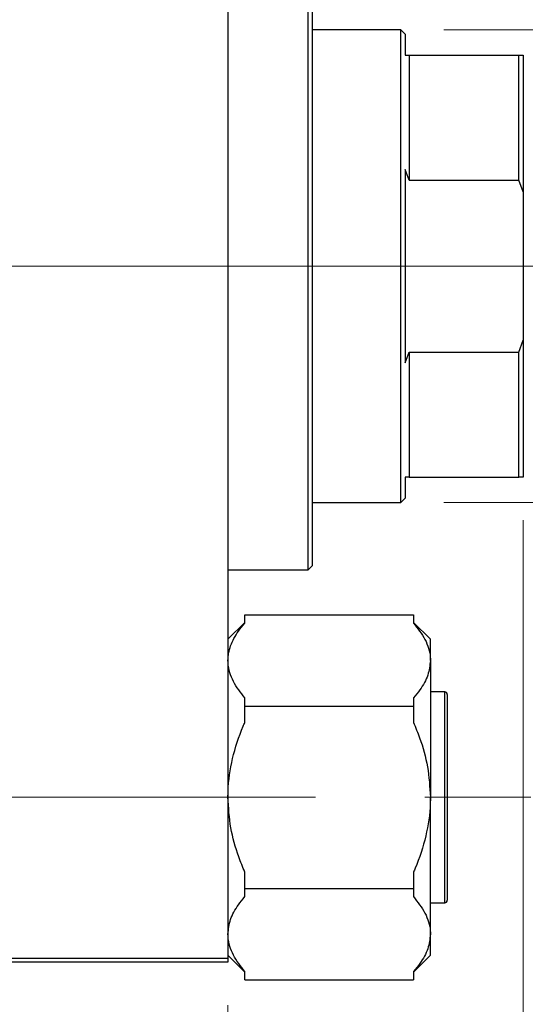
# Model space of a CAD drawing. Units: millimetres. Extents: x 15 to 415, y 5 to 292.
# Drawn here: x 276 to 288, y 220 to 243 of the extents above; entities that cross this region are included whole.
import ezdxf

# ---------------------------------------------------------------- set-up
doc = ezdxf.new("R2010")
doc.units = ezdxf.units.MM
doc.linetypes.add('CENTERX2', pattern=[20.32, 12.7, -2.54, 2.54, -2.54])
doc.styles.add('SLDTEXTSTYLE0', font='TXT', dxfattribs={"width": 0.75})
doc.dimstyles.new('SLDDIMSTYLE0', dxfattribs={"dimtxt": 3.5, "dimasz": 3.302, "dimexe": 0, "dimexo": 0.0625, "dimgap": 0.875, "dimtad": 1, "dimdec": 0, "dimlfac": 5.1, "dimrnd": 1e-09, "dimzin": 12, "dimdsep": 46, "dimtxsty": 'SLDTEXTSTYLE0', "dimsah": 1, "dimcen": 0.09, "dimadec": 0, "dimazin": 3, "dimtfac": 1, "dimtdec": 0, "dimtofl": 0, "dimtmove": 0, "dimatfit": 3, "dimfxl": 1, "dimfrac": 2, "dimtolj": 1, "dimtzin": 12, "dimarcsym": 0})
doc.dimstyles.new('SLDDIMSTYLE1', dxfattribs={"dimtxt": 3.5, "dimasz": 3.302, "dimexe": 0, "dimexo": 0.0625, "dimgap": 0.875, "dimtad": 1, "dimdec": 0, "dimlfac": 5.1, "dimrnd": 1e-09, "dimzin": 12, "dimdsep": 46, "dimtxsty": 'SLDTEXTSTYLE0', "dimsah": 1, "dimcen": 0.09, "dimadec": 0, "dimazin": 3, "dimtfac": 1, "dimtdec": 0, "dimtmove": 0, "dimatfit": 0, "dimfxl": 1, "dimfrac": 2, "dimtolj": 1, "dimtzin": 12, "dimarcsym": 0})

# ---------------------------------------------------------------- blocks, each defined once
blk = doc.blocks.new('_D')
at = {"color": 7, "linetype": 'Continuous', "lineweight": 0}
for p, q in [((287.901, 231.576), (287.901, 197.895)), ((65.94, 220.301), (65.94, 197.895)), ((65.94, 198.895), (287.901, 198.895))]:
    blk.add_line(p, q, dxfattribs=at)
at = {"color": 7, "linetype": 'Continuous', "lineweight": 18}
for points in [[(65.94, 198.895), (69.242, 198.387), (69.242, 199.403)], [(287.901, 198.895), (284.599, 199.403), (284.599, 198.387)]]:
    blk.add_solid(points, dxfattribs=at)
at = {"color": 7, "linetype": 'Continuous', "lineweight": 18, "insert": (171.748, 203.407), "char_height": 3.5, "attachment_point": 1, "style": 'SLDTEXTSTYLE0'}
blk.add_mtext('1132', dxfattribs=at)
blk = doc.blocks.new('_D_2')
at = {"color": 7, "linetype": 'Continuous', "lineweight": 0}
for p, q in [((286.058, 242.968), (298.901, 242.968)), ((297.901, 242.968), (297.901, 231.987)), ((286.058, 231.987), (298.901, 231.987)), ((297.901, 231.987), (297.901, 213.894))]:
    blk.add_line(p, q, dxfattribs=at)
at = {"color": 7, "linetype": 'Continuous', "lineweight": 18}
for points in [[(297.901, 242.968), (297.393, 239.666), (298.409, 239.666)], [(297.901, 231.987), (298.409, 235.289), (297.393, 235.289)]]:
    blk.add_solid(points, dxfattribs=at)
at = {"color": 7, "linetype": 'Continuous', "lineweight": 18, "char_height": 3.5, "attachment_point": 1, "rotation": 90, "style": 'SLDTEXTSTYLE0'}
for s, insert in [('56', (293.336, 219.172)), ('%%c', (293.389, 213.894))]:
    blk.add_mtext(s, dxfattribs=dict(at, insert=insert))
blk = doc.blocks.new('_D_3')
at = {"color": 7, "linetype": 'Continuous', "lineweight": 0}
for p, q in [((287.901, 231.576), (287.901, 203.895)), ((281.038, 220.301), (281.038, 203.895)), ((281.038, 204.895), (274.688, 204.895)), ((287.901, 204.895), (281.038, 204.895)), ((287.901, 204.895), (300.716, 204.895))]:
    blk.add_line(p, q, dxfattribs=at)
at = {"color": 7, "linetype": 'Continuous', "lineweight": 18}
for points in [[(281.038, 204.895), (277.736, 205.403), (277.736, 204.387)], [(287.901, 204.895), (291.203, 204.387), (291.203, 205.403)]]:
    blk.add_solid(points, dxfattribs=at)
at = {"color": 7, "linetype": 'Continuous', "lineweight": 18, "insert": (295.544, 209.407), "char_height": 3.5, "attachment_point": 1, "style": 'SLDTEXTSTYLE0'}
blk.add_mtext('35', dxfattribs=at)

msp = doc.modelspace()

# ---------------------------------------------------------------- linework, layer by layer
at = {"color": 7, "linetype": 'Continuous', "lineweight": 25}
for p, q in [((281.038, 253.5561), (281.038, 221.3992)), ((282.9008, 230.4188), (282.9008, 244.5365)), ((282.9988, 244.4384), (282.9988, 230.5169)), ((285.0576, 242.9678), (282.9988, 242.9678)), ((285.1557, 242.8698), (285.0576, 242.9678)), ((285.0576, 231.9875), (285.0576, 242.9678)), ((285.1557, 242.8698), (285.1557, 242.3796)), ((285.1557, 242.3796), (285.2537, 242.3796)), ((285.2537, 242.3796), (285.2537, 239.4773)), ((285.2537, 242.3796), (287.8027, 242.3796)), ((287.8027, 239.4773), (287.8027, 242.3796)), ((287.8027, 242.3796), (287.9008, 242.3796)), ((287.9008, 242.3796), (287.9008, 239.201)), ((285.2537, 239.4773), (285.1557, 239.724)), ((285.1557, 239.724), (285.1557, 235.2313)), ((285.2537, 239.4773), (287.8027, 239.4773)), ((287.9008, 239.201), (287.8027, 239.4773)), ((287.9008, 239.201), (287.9008, 235.7543)), ((287.8027, 235.478), (287.9008, 235.7543)), ((287.9008, 235.7543), (287.9008, 232.5757)), ((285.1557, 235.2313), (285.2537, 235.478)), ((285.2537, 235.478), (285.2537, 232.5757)), ((285.2537, 235.478), (287.8027, 235.478)), ((287.8027, 232.5757), (287.8027, 235.478)), ((285.2537, 232.5757), (285.1557, 232.5757)), ((285.1557, 232.5757), (285.1557, 232.0855)), ((285.2537, 232.5757), (287.8027, 232.5757)), ((287.9008, 232.5757), (287.8027, 232.5757)), ((285.0576, 231.9875), (285.1557, 232.0855)), ((282.9988, 231.9875), (285.0576, 231.9875)), ((281.038, 230.4188), (282.9008, 230.4188)), ((282.9008, 230.4188), (282.9988, 230.5169)), ((281.4302, 229.1847), (281.4302, 229.3737)), ((281.4302, 229.3737), (285.3518, 229.3737)), ((285.3518, 229.3737), (285.3518, 229.1847)), ((281.4302, 229.1979), (281.038, 228.8058)), ((285.7439, 228.8058), (285.3518, 229.1979)), ((285.7439, 228.3139), (285.7439, 228.8058)), ((285.7439, 228.3139), (285.7439, 225.1345)), ((281.4302, 227.2541), (281.4302, 227.4431)), ((285.3518, 227.4431), (285.3518, 227.2541)), ((286.0773, 227.5855), (285.7439, 227.5855)), ((286.1361, 227.5267), (286.1361, 222.7424)), ((281.4302, 227.2541), (285.3518, 227.2541)), ((281.4302, 226.8761), (281.4302, 227.2541)), ((285.3518, 227.2541), (285.3518, 226.8761)), ((285.7439, 221.9551), (285.7439, 225.1345)), ((281.4302, 223.0149), (281.4302, 223.3929)), ((285.3518, 223.3929), (285.3518, 223.0149)), ((281.4302, 223.0149), (285.3518, 223.0149)), ((281.4302, 222.8259), (281.4302, 223.0149)), ((285.3518, 223.0149), (285.3518, 222.8259)), ((285.7439, 222.6835), (286.0773, 222.6835)), ((285.7439, 221.4632), (285.7439, 221.9551)), ((265.7439, 221.3992), (281.038, 221.3992)), ((281.038, 221.3012), (265.7439, 221.3012)), ((281.038, 221.4632), (281.4302, 221.0711)), ((281.038, 221.3992), (281.038, 221.3012)), ((285.3518, 221.0711), (285.7439, 221.4632)), ((281.4302, 220.8953), (281.4302, 221.0843)), ((285.3518, 221.0843), (285.3518, 220.8953)), ((281.4302, 220.8953), (285.3518, 220.8953))]:
    msp.add_line(p, q, dxfattribs=at)
at = {"color": 7, "linetype": 'CENTERX2', "lineweight": 18}
for p, q in [((287.0576, 237.4776), (87.2733, 237.4776)), ((285.0576, 237.4776), (89.2733, 237.4776)), ((283.2537, 237.4776), (289.8027, 237.4776)), ((285.0576, 237.4776), (285.2537, 237.4776)), ((285.2537, 237.4776), (287.8027, 237.4776)), ((287.8027, 237.4776), (289.9008, 237.4776)), ((67.1753, 225.1345), (288.0773, 225.1345))]:
    msp.add_line(p, q, dxfattribs=at)
at = {"color": 8, "linetype": 'Continuous', "lineweight": 25}
msp.add_line((286.0773, 222.6835), (286.0773, 227.5855), dxfattribs=at)
at = {"color": 7, "linetype": 'Continuous', "lineweight": 25}
for centre, start, end in [((286.0773, 227.5267), 0, 90), ((286.0773, 222.7424), 270, 0)]:
    msp.add_arc(centre, 0.0588, start, end, dxfattribs=at)
for points, knots in [([(281.038, 228.3139), (281.0411, 228.3708), (281.0473, 228.4849), (281.0966, 228.6562), (281.1741, 228.8269), (281.2833, 229.0044), (281.379, 229.1219), (281.4302, 229.1847)], [0, 0, 0, 0, 0.1896827, 0.3809497, 0.5766071, 0.773488, 1, 1, 1, 1]), ([(285.3518, 229.1847), (285.4491, 229.0587), (285.6467, 228.8027), (285.7388, 228.5035), (285.7432, 228.3392), (285.7439, 228.3139)], [0, 0, 0, 0, 0.4508517, 0.9155724, 1, 1, 1, 1]), ([(281.4302, 227.4431), (281.3329, 227.5692), (281.1352, 227.8252), (281.0431, 228.1244), (281.0387, 228.2887), (281.038, 228.3139)], [0, 0, 0, 0, 0.4508517, 0.9155724, 1, 1, 1, 1]), ([(285.7439, 228.3139), (285.7312, 228.1998), (285.7053, 227.9681), (285.5416, 227.6777), (285.4026, 227.506), (285.3518, 227.4431)], [0, 0, 0, 0, 0.3808195, 0.7733331, 1, 1, 1, 1]), ([(281.038, 225.1345), (281.0386, 225.1819), (281.0423, 225.4838), (281.1266, 226.0473), (281.3018, 226.5723), (281.4172, 226.8455), (281.4302, 226.8761)], [0, 0, 0, 0, 0.07914126, 0.5044558, 0.94440437, 1, 1, 1, 1]), ([(285.3518, 226.8761), (285.4002, 226.7568), (285.5356, 226.4228), (285.7027, 225.8432), (285.7301, 225.3729), (285.7439, 225.1345)], [0, 0, 0, 0, 0.215159, 0.602238, 1, 1, 1, 1]), ([(281.4302, 223.3929), (281.3818, 223.5122), (281.2463, 223.8462), (281.0792, 224.4259), (281.0519, 224.8962), (281.038, 225.1345)], [0, 0, 0, 0, 0.215159, 0.602238, 1, 1, 1, 1]), ([(285.7439, 225.1345), (285.7433, 225.0871), (285.7397, 224.7852), (285.6554, 224.2217), (285.4802, 223.6968), (285.3647, 223.4235), (285.3518, 223.3929)], [0, 0, 0, 0, 0.07914126, 0.5044558, 0.94440437, 1, 1, 1, 1]), ([(281.038, 221.9551), (281.0508, 222.0692), (281.0767, 222.3009), (281.2403, 222.5913), (281.3793, 222.763), (281.4302, 222.8259)], [0, 0, 0, 0, 0.3808195, 0.7733331, 1, 1, 1, 1]), ([(285.3518, 222.8259), (285.4491, 222.6999), (285.6467, 222.4439), (285.7388, 222.1446), (285.7432, 221.9804), (285.7439, 221.9551)], [0, 0, 0, 0, 0.4508517, 0.9155724, 1, 1, 1, 1]), ([(281.4302, 221.0843), (281.3329, 221.2103), (281.1352, 221.4663), (281.0431, 221.7656), (281.0387, 221.9298), (281.038, 221.9551)], [0, 0, 0, 0, 0.4508517, 0.9155724, 1, 1, 1, 1]), ([(285.7439, 221.9551), (285.7312, 221.841), (285.7053, 221.6093), (285.5416, 221.3189), (285.4026, 221.1472), (285.3518, 221.0843)], [0, 0, 0, 0, 0.3808195, 0.7733331, 1, 1, 1, 1])]:
    msp.add_open_spline(points, degree=3, knots=knots, dxfattribs=at)

# ---------------------------------------------------------------- dimensions: what is measured, and where the dimension line sits
at = {"color": 7, "linetype": 'Continuous', "lineweight": 18}
dim = msp.add_linear_dim(base=(297.9008, 231.9875), p1=(285.0576, 242.9678), p2=(285.0576, 231.9875), angle=90, text='%%c<>', dimstyle='SLDDIMSTYLE0', dxfattribs=at)
dim.commit()
dim.dimension.update_dxf_attribs({"geometry": '_D_2', "text_midpoint": (297.9008, 219.1191), "dimtype": 160})
for base, p1, p2, dimstyle, picture, middle in [((287.9008, 198.8953), (65.94, 221.3012), (287.9008, 232.5757), 'SLDDIMSTYLE0', '_D', (176.9204, 198.8953)), ((281.038, 204.8953), (287.9008, 232.5757), (281.038, 221.3012), 'SLDDIMSTYLE1', '_D_3', (298.13, 204.8953))]:
    dim = msp.add_linear_dim(base=base, p1=p1, p2=p2, dimstyle=dimstyle, dxfattribs=at)
    dim.commit()
    dim.dimension.update_dxf_attribs({"geometry": picture, "text_midpoint": middle, "dimtype": 160})

doc.saveas('drawing.dxf')
